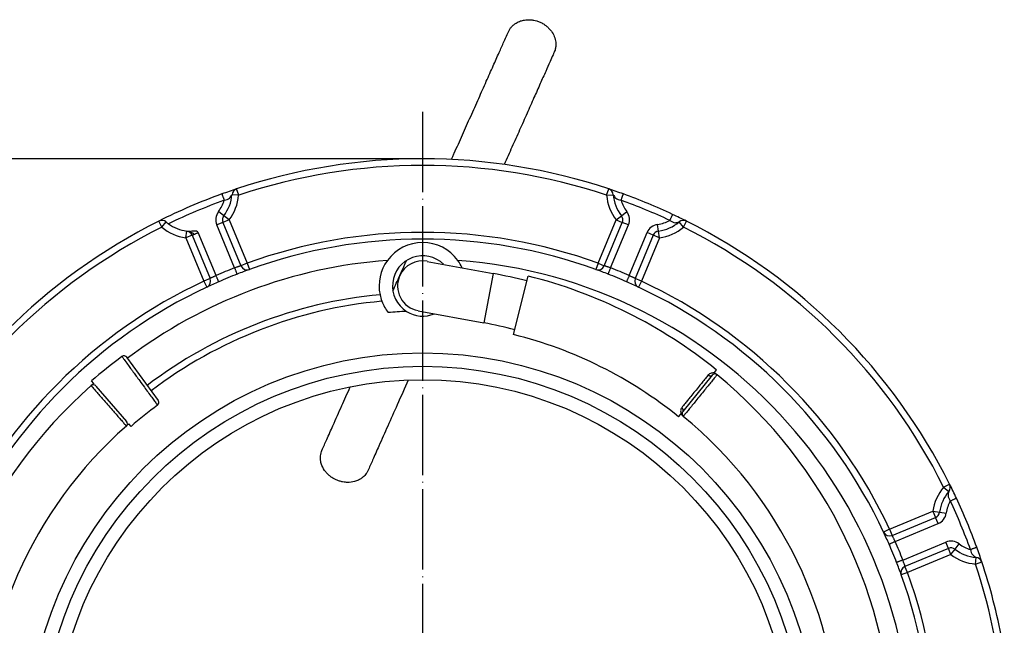
# Model space of a CAD drawing. Units: inches. Extents: x -1140 to -888, y -563 to -40.
# Drawn here: x -1053 to -906, y -430 to -340 of the extents above; entities that cross this region are included whole.
import ezdxf

# ---------------------------------------------------------------- set-up
doc = ezdxf.new("R2010")
doc.units = ezdxf.units.IN
doc.linetypes.add('DOT_CENTER', pattern=[14, 12, -1, 0, -1])
doc.layers.add('1', color=7, linetype='Continuous')
doc.styles.add('CONVERTER_11', font='txt.shx', dxfattribs={"width": 0.9})
doc.dimstyles.new('ME10_DIM_12', dxfattribs={"dimtxt": 10, "dimasz": 10, "dimexe": 2, "dimexo": 0, "dimgap": 2, "dimtad": 1, "dimdsep": 46, "dimtxsty": 'CONVERTER_11', "dimsah": 1, "dimcen": 0.09, "dimclrd": 4, "dimclre": 4, "dimclrt": 1, "dimadec": 0, "dimazin": 0, "dimtfac": 1, "dimtdec": 4, "dimtmove": 0, "dimatfit": 3, "dimfxl": 1, "dimtolj": 1, "dimtzin": 0, "dimarcsym": 0})

# ---------------------------------------------------------------- blocks, each defined once
blk = doc.blocks.new('Wärmedämmung-senkrecht-75-110-mit-Kabelauslass-Artikel_1__13', base_point=(-1093.61, -536.76))
at = {"color": 3, "linetype": 'Continuous'}
for p, q in [((-1020.08, -366.21), (-1020.4, -365.26)), ((-965.15, -366.21), (-964.83, -365.26)), ((-1020.08, -366.21), (-1021.08, -366.13)), ((-965.15, -366.21), (-964.15, -366.13)), ((-1022.3, -369.27), (-1023.09, -368.66)), ((-962.93, -369.27), (-962.14, -368.66)), ((-1031.56, -370.97), (-1032.01, -370.07)), ((-1031.56, -370.97), (-1030.92, -370.2)), ((-1022.43, -370.26), (-1023.35, -370.64)), ((-1021.5, -369.88), (-1022.43, -370.26)), ((-1021.5, -369.88), (-1022.3, -369.27)), ((-1021.5, -369.88), (-1018.82, -376.36)), ((-966.41, -376.36), (-963.73, -369.88)), ((-963.73, -369.88), (-962.93, -369.27)), ((-963.73, -369.88), (-962.8, -370.26)), ((-961.88, -370.64), (-962.8, -370.26)), ((-953.66, -370.97), (-954.31, -370.2)), ((-953.66, -370.97), (-953.22, -370.07)), ((-1027.97, -372.55), (-1027.84, -371.56)), ((-1023.46, -378.21), (-1026.12, -371.79)), ((-1020.69, -377.06), (-1023.35, -370.64)), ((-964.54, -377.06), (-961.88, -370.64)), ((-961.77, -378.21), (-959.11, -371.79)), ((-958.18, -372.17), (-959.11, -371.79)), ((-957.39, -371.56), (-957.52, -370.57)), ((-957.26, -372.55), (-957.39, -371.56)), ((-1027.05, -372.17), (-1027.97, -372.55)), ((-1027.97, -372.55), (-1025.28, -379.04)), ((-957.26, -372.55), (-959.94, -379.04)), ((-957.26, -372.55), (-958.18, -372.17)), ((-1018.82, -376.36), (-1019.74, -376.74)), ((-1018.82, -376.36), (-1018.48, -377.3)), ((-966.41, -376.36), (-966.75, -377.3)), ((-966.41, -376.36), (-965.49, -376.74)), ((-1024.36, -378.65), (-1025.28, -379.04)), ((-1025.28, -379.04), (-1024.86, -379.94)), ((-959.94, -379.04), (-960.87, -378.65)), ((-959.94, -379.04), (-960.37, -379.94)), ((-914.82, -409.81), (-913.93, -409.37)), ((-914.82, -409.81), (-914.06, -410.46)), ((-922.89, -416.09), (-916.41, -413.41)), ((-916.41, -413.41), (-915.41, -413.54)), ((-916.41, -413.41), (-916.02, -414.33)), ((-915.64, -415.26), (-916.02, -414.33)), ((-915.41, -413.54), (-914.42, -413.67)), ((-922.06, -417.92), (-915.64, -415.26)), ((-922.89, -416.09), (-923.79, -416.52)), ((-922.89, -416.09), (-922.51, -417.02)), ((-920.92, -420.69), (-914.49, -418.03)), ((-914.11, -418.95), (-914.49, -418.03)), ((-913.73, -419.88), (-914.11, -418.95)), ((-913.12, -419.08), (-912.51, -418.29)), ((-913.73, -419.88), (-920.21, -422.56)), ((-913.73, -419.88), (-913.12, -419.08)), ((-910.06, -421.3), (-909.98, -420.3)), ((-920.21, -422.56), (-920.59, -421.64)), ((-910.06, -421.3), (-909.12, -420.98)), ((-920.21, -422.56), (-921.15, -422.9))]:
    blk.add_line(p, q, dxfattribs=at)
at = {"color": 7, "linetype": 'Continuous'}
for p, q in [((-1022.43, -370.26), (-1019.74, -376.74)), ((-965.49, -376.74), (-962.8, -370.26)), ((-1027.05, -372.17), (-1024.36, -378.65)), ((-958.18, -372.17), (-960.87, -378.65)), ((-922.51, -417.02), (-916.02, -414.33)), ((-914.11, -418.95), (-920.59, -421.64))]:
    blk.add_line(p, q, dxfattribs=at)
at = {"color": 3, "linetype": 'Continuous'}
for radius in [59, 57]:
    blk.add_circle((-992.61, -448.76), radius, dxfattribs=at)
at = {"color": 7, "linetype": 'Continuous'}
blk.add_circle((-992.61, -448.76), 55, dxfattribs=at)
for centre, radius, start, end in [((-992.61, -448.76), 88, 90, 108.404), ((-992.61, -448.76), 88, 71.596, 90), ((-992.61, -448.76), 88, 109.9098, 116.596), ((-992.61, -448.76), 88, 108.404, 109.9098), ((-1020.08, -366.21), 1, 108.404, 175.0924), ((-965.15, -366.21), 1, 4.9076, 71.596), ((-992.61, -448.76), 88, 70.0902, 71.596), ((-992.61, -448.76), 88, 64.9098, 70.0902), ((-1027.06, -365.61), 6, 322.5, 355.0924), ((-958.17, -365.61), 6, 184.9076, 217.5), ((-992.61, -448.76), 88, 116.596, 153.404), ((-1031.56, -370.97), 1, 49.9076, 116.596), ((-1027.06, -365.61), 6, 229.9076, 234.1682), ((-1027.06, -365.61), 6, 234.1682, 262.5), ((-1021.5, -369.88), 1, 142.5, 202.5), ((-963.73, -369.88), 1, 337.5, 37.5), ((-958.17, -365.61), 6, 277.5, 310.0924), ((-992.61, -448.76), 88, 63.404, 64.9098), ((-953.66, -370.97), 1, 63.404, 130.0924), ((-992.61, -448.76), 88, 26.596, 63.404), ((-1027.06, -365.61), 6, 262.5, 267.8757), ((-1027.97, -372.55), 1, 22.5, 82.5), ((-957.26, -372.55), 1, 97.5, 157.5), ((-992.61, -448.76), 76, 70.1053, 109.8947), ((-992.61, -379.76), 6.5, 35.8822, 144.1178), ((-992.61, -379.76), 6.5, 144.1178, 191.5272), ((-992.61, -379.76), 4.5, 45.9427, 237.6022), ((-992.61, -379.76), 6.5, 24.7344, 35.8822), ((-992.61, -448.76), 76, 109.8947, 111.3838), ((-1018.82, -376.36), 1, 202.5, 289.8947), ((-966.41, -376.36), 1, 250.1053, 337.5), ((-992.61, -448.76), 76, 68.6162, 70.1053), ((-1025.28, -379.04), 1, 295.1053, 22.5), ((-992.61, -448.76), 76, 113.6162, 115.1053), ((-992.61, -448.76), 76, 111.3838, 113.6162), ((-992.61, -448.76), 76, 66.3838, 68.6162), ((-992.61, -448.76), 76, 64.8947, 66.3838), ((-959.94, -379.04), 1, 157.5, 244.8947), ((-992.61, -448.76), 76, 115.1053, 154.8947), ((-992.61, -448.76), 76, 25.1053, 64.8947), ((-992.61, -448.76), 67, 95.2135, 127.2378), ((-992.61, -379.76), 6.5, 191.5272, 200.5078), ((-992.61, -379.76), 6.5, 200.5078, 217.5226), ((-992.61, -448.76), 65.24, 92.1178, 94.5319), ((-992.61, -379.76), 4.5, 237.6022, 293.0573), ((-914.82, -409.81), 1, 319.9076, 26.596), ((-992.61, -448.76), 88, 25.0902, 26.596), ((-909.47, -414.32), 6, 139.9076, 172.5), ((-992.61, -448.76), 88, 19.9098, 25.0902), ((-916.41, -413.41), 1, 292.5, 352.5), ((-992.61, -448.76), 76, 23.6162, 25.1053), ((-922.89, -416.09), 1, 205.1053, 292.5), ((-992.61, -448.76), 76, 21.3838, 23.6162), ((-913.73, -419.88), 1, 52.5, 112.5), ((-992.61, -448.76), 88, 18.404, 19.9098), ((-909.47, -414.32), 6, 232.5, 265.0924), ((-910.06, -421.3), 1, 18.404, 85.0924), ((-992.61, -448.76), 76, 19.8947, 21.3838), ((-920.21, -422.56), 1, 112.5, 199.8947), ((-992.61, -448.76), 88, 10.5326, 18.404), ((-992.61, -448.76), 76, 340.1053, 19.8947)]:
    blk.add_arc(centre, radius, start, end, dxfattribs=at)
at = {"color": 3, "linetype": 'Continuous'}
for centre, radius, start, end in [((-992.61, -448.76), 87, 71.596, 108.404), ((-992.61, -448.76), 87, 109.9098, 115.865), ((-1027.06, -365.61), 5, 322.5, 344.346), ((-1027.06, -365.61), 7, 322.5, 355.0924), ((-958.17, -365.61), 7, 184.9076, 217.5), ((-958.17, -365.61), 5, 195.654, 217.5), ((-992.61, -448.76), 87, 64.9098, 70.0902), ((-1021.5, -369.88), 2, 142.5, 202.5), ((-963.73, -369.88), 2, 337.5, 37.5), ((-958.17, -365.61), 5, 277.5, 299.346), ((-992.61, -448.76), 87, 116.596, 153.404), ((-1027.06, -365.61), 7, 229.9076, 262.5), ((-992.61, -448.76), 77, 70.1053, 109.8947), ((-957.26, -372.55), 2, 97.5, 157.5), ((-958.17, -365.61), 7, 277.5, 310.0924), ((-992.61, -448.76), 87, 26.596, 63.404), ((-992.61, -448.76), 73, 180.9567, 85.8629), ((-992.61, -448.76), 73, 94.1371, 127.1361), ((-992.61, -448.76), 77, 111.3838, 113.6162), ((-992.61, -448.76), 77, 66.3838, 68.6162), ((-992.61, -448.76), 77, 115.1053, 154.8947), ((-992.61, -448.76), 77, 25.1053, 64.8947), ((-992.61, -448.76), 68, 95.3742, 127.2196), ((-909.47, -414.32), 7, 139.9076, 172.5), ((-909.47, -414.32), 5, 150.654, 172.5), ((-992.61, -448.76), 87, 19.9098, 25.0902), ((-916.41, -413.41), 2, 292.5, 352.5), ((-992.61, -448.76), 77, 21.3838, 23.6162), ((-913.73, -419.88), 2, 52.5, 112.5), ((-909.47, -414.32), 5, 232.5, 254.346), ((-909.47, -414.32), 7, 232.5, 265.0924), ((-992.61, -448.76), 87, 3.365, 18.404), ((-992.61, -448.76), 77, 340.1053, 19.8947)]:
    blk.add_arc(centre, radius, start, end, dxfattribs=at)
for points, knots in [([(-1022.58, -366.02), (-1022.58, -366.03), (-1022.57, -366.06), (-1022.55, -366.11), (-1022.52, -366.19), (-1022.48, -366.31), (-1022.43, -366.45), (-1022.37, -366.6), (-1022.32, -366.74), (-1022.28, -366.86), (-1022.25, -366.93), (-1022.24, -366.96)], [0, 0, 0, 0, 0.03806, 0.07612, 0.16853, 0.292893, 0.44443, 0.617317, 0.76817, 0.888655, 1, 1, 1, 1]), ([(-962.99, -366.96), (-962.97, -366.9), (-962.92, -366.78), (-962.86, -366.61), (-962.8, -366.45), (-962.75, -366.31), (-962.71, -366.19), (-962.68, -366.11), (-962.66, -366.06), (-962.65, -366.03), (-962.65, -366.02)], [0, 0, 0, 0, 0.1950901, 0.3826829, 0.5555699, 0.7071068, 0.8314697, 0.92388, 0.96194, 1, 1, 1, 1]), ([(-1022.24, -366.96), (-1021.95, -366.89), (-1021.44, -366.76), (-1021.18, -366.31), (-1021.08, -366.13)], [0, 0, 0, 0, 0.866475, 1.488345, 1.488345, 1.488345, 1.488345]), ([(-964.15, -366.13), (-964.04, -366.31), (-963.79, -366.76), (-963.28, -366.89), (-962.99, -366.96)], [0, 0, 0, 0, 0.62187, 1.488345, 1.488345, 1.488345, 1.488345]), ([(-955.3, -369.07), (-955.3, -369.08), (-955.31, -369.1), (-955.34, -369.15), (-955.37, -369.23), (-955.43, -369.34), (-955.49, -369.48), (-955.56, -369.62), (-955.62, -369.76), (-955.68, -369.87), (-955.71, -369.94), (-955.72, -369.97)], [0, 0, 0, 0, 0.03806, 0.07612, 0.1685303, 0.2928932, 0.4444301, 0.6173171, 0.7733461, 0.8909736, 1, 1, 1, 1]), ([(-955.72, -369.97), (-955.46, -370.13), (-955.01, -370.4), (-954.52, -370.26), (-954.31, -370.2)], [0, 0, 0, 0, 0.866475, 1.488345, 1.488345, 1.488345, 1.488345]), ([(-1027.16, -371.79), (-1027.18, -371.79), (-1027.23, -371.79), (-1027.28, -371.79), (-1027.31, -371.79), (-1027.33, -371.78), (-1027.34, -371.78)], [0, 0, 0, 0, 0.0661554, 0.1324279, 0.1505518, 0.1744513, 0.1744513, 0.1744513, 0.1744513]), ([(-1027.16, -371.79), (-1027.17, -371.77), (-1027.19, -371.74), (-1027.22, -371.7), (-1027.25, -371.66), (-1027.27, -371.63), (-1027.28, -371.61)], [0, 0, 0, 0, 0.0573374, 0.1034772, 0.1551448, 0.2109599, 0.2109599, 0.2109599, 0.2109599]), ([(-1027.16, -371.79), (-1027.13, -371.79), (-1027.08, -371.81), (-1027, -371.82), (-1026.93, -371.84), (-1026.87, -371.87), (-1026.82, -371.95), (-1026.79, -372.02), (-1026.78, -372.06)], [0, 0, 0, 0, 0.0942936, 0.174468, 0.2383526, 0.2945841, 0.3721676, 0.5149347, 0.5149347, 0.5149347, 0.5149347]), ([(-1026.78, -372.06), (-1026.72, -372.04), (-1026.62, -372), (-1026.46, -371.93), (-1026.29, -371.86), (-1026.17, -371.81), (-1026.12, -371.79)], [0, 0, 0, 0, 0.1636475, 0.3244238, 0.5444926, 0.7071068, 0.7071068, 0.7071068, 0.7071068]), ([(-1027.05, -372.17), (-1027.03, -372.17), (-1027.01, -372.16), (-1026.96, -372.14), (-1026.88, -372.1), (-1026.81, -372.08), (-1026.78, -372.06)], [0, 0, 0, 0, 0.03806, 0.07612, 0.1685303, 0.2928932, 0.2928932, 0.2928932, 0.2928932]), ([(-1019.74, -376.74), (-1019.75, -376.74), (-1019.77, -376.74), (-1019.83, -376.76), (-1019.92, -376.79), (-1020.03, -376.83), (-1020.17, -376.88), (-1020.33, -376.93), (-1020.51, -377), (-1020.63, -377.04), (-1020.69, -377.06)], [0, 0, 0, 0, 0.02086, 0.078343, 0.17111, 0.295737, 0.447491, 0.620569, 0.808339, 1.003597, 1.003597, 1.003597, 1.003597]), ([(-1020.69, -377.06), (-1020.67, -377.12), (-1020.62, -377.24), (-1020.55, -377.42), (-1020.49, -377.57), (-1020.44, -377.71), (-1020.39, -377.83), (-1020.36, -377.91), (-1020.34, -377.96), (-1020.33, -377.98), (-1020.33, -378)], [0, 0, 0, 0, 0.19509, 0.382683, 0.55557, 0.707107, 0.83147, 0.92388, 0.96194, 1, 1, 1, 1]), ([(-964.54, -377.06), (-964.6, -377.04), (-964.72, -377), (-964.89, -376.93), (-965.06, -376.88), (-965.2, -376.83), (-965.31, -376.79), (-965.4, -376.76), (-965.45, -376.74), (-965.48, -376.74), (-965.49, -376.74)], [0, 0, 0, 0, 0.195258, 0.383028, 0.556106, 0.70786, 0.832487, 0.925254, 0.982737, 1.003597, 1.003597, 1.003597, 1.003597]), ([(-964.9, -378), (-964.9, -377.98), (-964.89, -377.96), (-964.87, -377.91), (-964.84, -377.83), (-964.79, -377.71), (-964.74, -377.57), (-964.68, -377.42), (-964.61, -377.24), (-964.56, -377.12), (-964.54, -377.06)], [0, 0, 0, 0, 0.03806, 0.07612, 0.1685303, 0.2928932, 0.4444301, 0.6173171, 0.8049099, 1, 1, 1, 1]), ([(-1023.46, -378.21), (-1023.52, -378.24), (-1023.64, -378.29), (-1023.8, -378.37), (-1023.96, -378.44), (-1024.09, -378.51), (-1024.21, -378.56), (-1024.28, -378.61), (-1024.34, -378.63), (-1024.36, -378.65), (-1024.36, -378.65)], [0, 0, 0, 0, 0.195258, 0.383028, 0.556106, 0.70786, 0.832487, 0.925254, 0.982737, 1.003597, 1.003597, 1.003597, 1.003597]), ([(-1023.06, -379.13), (-1023.07, -379.12), (-1023.08, -379.09), (-1023.1, -379.04), (-1023.13, -378.96), (-1023.18, -378.85), (-1023.24, -378.71), (-1023.31, -378.56), (-1023.38, -378.39), (-1023.44, -378.27), (-1023.46, -378.21)], [0, 0, 0, 0, 0.03806, 0.07612, 0.1685303, 0.2928932, 0.4444301, 0.6173171, 0.8049099, 1, 1, 1, 1]), ([(-961.77, -378.21), (-961.79, -378.27), (-961.84, -378.39), (-961.92, -378.56), (-961.99, -378.71), (-962.05, -378.85), (-962.1, -378.96), (-962.13, -379.04), (-962.15, -379.09), (-962.16, -379.12), (-962.17, -379.13)], [0, 0, 0, 0, 0.19509, 0.382683, 0.55557, 0.707107, 0.83147, 0.92388, 0.96194, 1, 1, 1, 1]), ([(-960.87, -378.65), (-960.87, -378.65), (-960.89, -378.63), (-960.94, -378.61), (-961.02, -378.56), (-961.14, -378.51), (-961.27, -378.44), (-961.42, -378.37), (-961.59, -378.29), (-961.71, -378.24), (-961.77, -378.21)], [0, 0, 0, 0, 0.02086, 0.078343, 0.17111, 0.295737, 0.447491, 0.620569, 0.808339, 1.003597, 1.003597, 1.003597, 1.003597]), ([(-914.06, -410.46), (-914.11, -410.66), (-914.25, -411.16), (-913.98, -411.61), (-913.82, -411.87)], [0, 0, 0, 0, 0.62187, 1.488345, 1.488345, 1.488345, 1.488345]), ([(-913.82, -411.87), (-913.76, -411.84), (-913.65, -411.79), (-913.48, -411.71), (-913.33, -411.64), (-913.19, -411.58), (-913.08, -411.52), (-913, -411.49), (-912.95, -411.46), (-912.93, -411.45), (-912.92, -411.45)], [0, 0, 0, 0, 0.19509, 0.382683, 0.55557, 0.707107, 0.83147, 0.92388, 0.96194, 1, 1, 1, 1]), ([(-922.06, -417.92), (-922.09, -417.86), (-922.14, -417.74), (-922.22, -417.57), (-922.3, -417.42), (-922.36, -417.28), (-922.41, -417.17), (-922.46, -417.09), (-922.48, -417.04), (-922.5, -417.02), (-922.51, -417.02)], [0, 0, 0, 0, 0.195258, 0.383028, 0.556106, 0.70786, 0.832487, 0.925254, 0.982737, 1.003597, 1.003597, 1.003597, 1.003597]), ([(-922.98, -418.32), (-922.97, -418.31), (-922.94, -418.3), (-922.89, -418.28), (-922.82, -418.25), (-922.7, -418.2), (-922.57, -418.14), (-922.41, -418.07), (-922.24, -417.99), (-922.12, -417.94), (-922.06, -417.92)], [0, 0, 0, 0, 0.03806, 0.07612, 0.16853, 0.292893, 0.44443, 0.617317, 0.80491, 1, 1, 1, 1]), ([(-909.87, -418.8), (-909.89, -418.8), (-909.91, -418.81), (-909.96, -418.83), (-910.04, -418.86), (-910.16, -418.9), (-910.3, -418.95), (-910.46, -419.01), (-910.63, -419.07), (-910.75, -419.11), (-910.81, -419.14)], [0, 0, 0, 0, 0.03806, 0.07612, 0.1685303, 0.2928932, 0.4444301, 0.6173171, 0.8049099, 1, 1, 1, 1]), ([(-910.81, -419.14), (-910.74, -419.43), (-910.61, -419.94), (-910.17, -420.19), (-909.98, -420.3)], [0, 0, 0, 0, 0.866475, 1.488345, 1.488345, 1.488345, 1.488345]), ([(-920.92, -420.69), (-920.98, -420.71), (-921.09, -420.76), (-921.27, -420.83), (-921.43, -420.89), (-921.57, -420.94), (-921.68, -420.99), (-921.76, -421.02), (-921.81, -421.04), (-921.83, -421.05), (-921.85, -421.05)], [0, 0, 0, 0, 0.19509, 0.382683, 0.55557, 0.707107, 0.83147, 0.92388, 0.96194, 1, 1, 1, 1]), ([(-920.59, -421.64), (-920.59, -421.63), (-920.59, -421.6), (-920.61, -421.55), (-920.64, -421.46), (-920.68, -421.35), (-920.73, -421.2), (-920.79, -421.04), (-920.85, -420.87), (-920.89, -420.75), (-920.92, -420.69)], [0, 0, 0, 0, 0.02086, 0.078343, 0.17111, 0.295737, 0.447491, 0.620569, 0.808339, 1.003597, 1.003597, 1.003597, 1.003597])]:
    blk.add_open_spline(points, degree=3, knots=knots, dxfattribs=at)
at = {"color": 7, "linetype": 'Continuous'}
blk.add_open_spline([(-1026.12, -371.79), (-1026.21, -371.7), (-1026.4, -371.51), (-1026.84, -371.59), (-1027.13, -371.6), (-1027.28, -371.61)], degree=3, knots=[0, 0, 0, 0, 0.350044, 0.780322, 1.229227, 1.229227, 1.229227, 1.229227], dxfattribs=at)
at = {"layer": '1', "color": 2, "linetype": 'DOT_CENTER'}
blk.add_line((-992.61, -353.73), (-992.61, -543.66), dxfattribs=at)
blk = doc.blocks.new('Heizband-gekruemmt', base_point=(-1065.52, -519.85))
at = {"color": 7, "linetype": 'Continuous'}
for radius in [71.11, 65.11]:
    blk.add_arc((-994.42, -448.74), radius, 181, 1, dxfattribs=at)
blk = doc.blocks.new('Schrumpfschlauch-Endteil-gekruemmt', base_point=(-1066.53, -450))
at = {"color": 7, "linetype": 'Continuous'}
for p, q in [((-1036.81, -390.4), (-1032.1, -396.87)), ((-1041.73, -394.32), (-1042.06, -393.94)), ((-1041.4, -394.7), (-1036.81, -399.98)), ((-1036.15, -400.73), (-1036.48, -400.35)), ((-1058.52, -449.86), (-1066.52, -450))]:
    blk.add_line(p, q, dxfattribs=at)
for centre, radius, start, end in [((-994.42, -448.74), 72.61, 126.3973, 131), ((-1037.21, -390.7), 0.5, 36, 126.3973), ((-994.42, -448.74), 72.11, 131.4001, 181), ((-994.42, -448.74), 72.11, 131, 131.4001), ((-1041.78, -395.02), 0.5, 41, 131.4001), ((-1032.51, -397.17), 0.5, 306.4467, 36.0001), ((-994.42, -448.74), 63.61, 126.4469, 131), ((-994.42, -448.74), 64.11, 131.4434, 181), ((-1037.19, -400.31), 0.5, 311.4434, 41), ((-994.42, -448.74), 64.11, 131, 131.4434)]:
    blk.add_arc(centre, radius, start, end, dxfattribs=at)
at = {"color": 3, "linetype": 'Continuous'}
for points, knots in [([(-1037.51, -390.29), (-1037.49, -390.32), (-1037.45, -390.37), (-1037.37, -390.48), (-1037.24, -390.66), (-1036.95, -391.06), (-1036.56, -391.59), (-1036.15, -392.16), (-1035.77, -392.69), (-1035.35, -393.25), (-1034.8, -394.01), (-1034.21, -394.82), (-1033.62, -395.64), (-1033.11, -396.33), (-1032.73, -396.85), (-1032.49, -397.19), (-1032.35, -397.37), (-1032.27, -397.49), (-1032.23, -397.54), (-1032.21, -397.57)], [0, 0, 0, 0, 0.097637, 0.195274, 0.406275, 0.764052, 1.667461, 2.385425, 2.883924, 3.6052, 4.499104, 5.681389, 6.614658, 7.542072, 8.233981, 8.560247, 8.804409, 8.902301, 9.000192, 9.000192, 9.000192, 9.000192]), ([(-1042.11, -394.65), (-1042.09, -394.67), (-1042.05, -394.71), (-1041.97, -394.81), (-1041.84, -394.96), (-1041.58, -395.25), (-1041.2, -395.69), (-1040.71, -396.26), (-1040.12, -396.93), (-1039.48, -397.67), (-1038.84, -398.4), (-1038.25, -399.08), (-1037.75, -399.65), (-1037.37, -400.09), (-1037.13, -400.37), (-1037, -400.52), (-1036.91, -400.62), (-1036.87, -400.66), (-1036.85, -400.68)], [0, 0, 0, 0, 0.086947, 0.173895, 0.392409, 0.680557, 1.3293, 2.119683, 2.960919, 4.000086, 5.048816, 5.880487, 6.702542, 7.319581, 7.609008, 7.826264, 7.913214, 8.000165, 8.000165, 8.000165, 8.000165])]:
    blk.add_open_spline(points, degree=3, knots=knots, dxfattribs=at)
blk = doc.blocks.new('Schrumpfschlauch-gekruemmt', base_point=(-979.03, -447.62))
at = {"color": 7, "linetype": 'Continuous'}
for p, q in [((-979.03, -387.02), (-976.85, -378.29)), ((-949.04, -392.7), (-948.73, -392.31)), ((-949.36, -393.09), (-953.76, -398.53)), ((-954.39, -399.3), (-954.07, -398.92)), ((-930.32, -447.62), (-922.32, -447.48))]:
    blk.add_line(p, q, dxfattribs=at)
for centre, radius, start, end in [((-994.42, -448.74), 72.61, 51, 76), ((-994.42, -448.74), 63.61, 51, 76), ((-948.97, -393.4), 0.5, 50.5999, 141), ((-994.42, -448.74), 72.11, 50.5999, 51), ((-994.42, -448.74), 72.11, 1, 50.5999), ((-994.42, -448.74), 64.11, 50.5566, 51), ((-953.37, -398.84), 0.5, 141, 230.5566), ((-994.42, -448.74), 64.11, 1, 50.5566)]:
    blk.add_arc(centre, radius, start, end, dxfattribs=at)
at = {"color": 3, "linetype": 'Continuous'}
for points, knots in [([(-949.96, -393.05), (-950.1, -393.22), (-950.41, -393.6), (-950.86, -394.15), (-951.38, -394.8), (-951.95, -395.5), (-952.52, -396.2), (-953, -396.8), (-953.45, -397.35), (-953.76, -397.72), (-953.93, -397.94)], [0, 0, 0, 0, 0.667297, 1.44897, 2.15248, 3.149061, 4.1617, 4.850837, 5.466063, 6.30021, 6.30021, 6.30021, 6.30021]), ([(-948.65, -393.02), (-948.67, -393.04), (-948.7, -393.08), (-948.79, -393.19), (-948.91, -393.34), (-949.15, -393.64), (-949.52, -394.09), (-950, -394.68), (-950.56, -395.37), (-951.17, -396.13), (-951.78, -396.88), (-952.35, -397.58), (-952.83, -398.17), (-953.19, -398.62), (-953.43, -398.91), (-953.55, -399.06), (-953.64, -399.16), (-953.67, -399.21), (-953.69, -399.23)], [0, 0, 0, 0, 0.086947, 0.173895, 0.392409, 0.680557, 1.3293, 2.119683, 2.960919, 4.000086, 5.048816, 5.880487, 6.702542, 7.319581, 7.609008, 7.826264, 7.913214, 8.000165, 8.000165, 8.000165, 8.000165]), ([(-949.96, -393.05), (-949.94, -393.06), (-949.9, -393.09), (-949.84, -393.13), (-949.77, -393.16), (-949.7, -393.18), (-949.63, -393.19), (-949.56, -393.19), (-949.49, -393.18), (-949.44, -393.16), (-949.39, -393.13), (-949.37, -393.1), (-949.36, -393.09)], [0, 0, 0, 0, 0.0723518, 0.1474643, 0.2236838, 0.2991542, 0.3720763, 0.4410065, 0.5051005, 0.5642108, 0.6187969, 0.6696647, 0.6696647, 0.6696647, 0.6696647]), ([(-953.76, -398.53), (-953.75, -398.51), (-953.73, -398.49), (-953.71, -398.43), (-953.7, -398.37), (-953.7, -398.31), (-953.72, -398.24), (-953.74, -398.17), (-953.78, -398.11), (-953.82, -398.04), (-953.88, -397.99), (-953.91, -397.96), (-953.93, -397.94)], [0, 0, 0, 0, 0.0511453, 0.1060828, 0.1656342, 0.2302645, 0.299813, 0.3734027, 0.449544, 0.5263885, 0.6020392, 0.6748157, 0.6748157, 0.6748157, 0.6748157])]:
    blk.add_open_spline(points, degree=3, knots=knots, dxfattribs=at)
at = {"color": 7, "linetype": 'Continuous'}
for points, knots in [([(-949.04, -392.7), (-949.11, -392.71), (-949.27, -392.74), (-949.52, -392.79), (-949.77, -392.87), (-949.9, -392.99), (-949.96, -393.05)], [0, 0, 0, 0, 0.229305, 0.485347, 0.746731, 1.006633, 1.006633, 1.006633, 1.006633]), ([(-953.93, -397.94), (-953.98, -398.02), (-954.07, -398.17), (-954.09, -398.43), (-954.08, -398.68), (-954.08, -398.84), (-954.07, -398.92)], [0, 0, 0, 0, 0.258977, 0.520408, 0.775868, 1.006271, 1.006271, 1.006271, 1.006271])]:
    blk.add_open_spline(points, degree=3, knots=knots, dxfattribs=at)
blk = doc.blocks.new('Anschlusskabel-900mm-gekruemmt__14', base_point=(-1007.89, -409.11))
at = {"color": 7, "linetype": 'Continuous'}
for p, q in [((-991.93, -376.08), (-982.1, -377.9)), ((-993.3, -383.45), (-983.47, -385.27))]:
    blk.add_line(p, q, dxfattribs=at)
at = {"color": 3, "linetype": 'Continuous'}
blk.add_line((-982.1, -377.9), (-983.47, -385.27), dxfattribs=at)
at = {"color": 7, "linetype": 'Continuous'}
for centre, radius, start, end in [((-992.61, -379.76), 3.75, 79.5, 155.5451), ((-992.61, -379.76), 3.75, 155.5451, 259.5), ((-993.63, -379.25), 2.62, 149.9231, 156.0011), ((-996.22, -454.1), 77.5, 75.6668, 79.5), ((-996.22, -454.1), 70, 75.6311, 79.5)]:
    blk.add_arc(centre, radius, start, end, dxfattribs=at)
for points, knots in [([(-979.81, -341.78), (-979.74, -341.65), (-979.61, -341.39), (-979.34, -341.05), (-979.02, -340.75), (-978.58, -340.43), (-978.03, -340.18), (-977.46, -340.04), (-976.98, -339.99), (-976.52, -339.99), (-976.04, -340.05), (-975.54, -340.17), (-975.06, -340.35), (-974.61, -340.59), (-974.22, -340.86), (-973.86, -341.16), (-973.43, -341.62), (-973.01, -342.28), (-972.78, -342.99), (-972.71, -343.57), (-972.73, -344.03), (-972.81, -344.46), (-972.92, -344.73), (-972.96, -344.83)], [0, 0, 0, 0, 0.433939, 0.871783, 1.307133, 1.750614, 2.501427, 3.105975, 3.507036, 3.940268, 4.494816, 4.929962, 5.479309, 6.030439, 6.466439, 6.899025, 7.441372, 8.348617, 9.220711, 9.654012, 10.079571, 10.618071, 10.950632, 10.950632, 10.950632, 10.950632]), ([(-988.31, -360.87), (-988.24, -360.71), (-988.1, -360.4), (-987.55, -359.17), (-986.67, -357.18), (-985.45, -354.45), (-984.26, -351.79), (-983.14, -349.27), (-982.12, -346.98), (-981.25, -345.01), (-980.55, -343.45), (-980.12, -342.48), (-979.9, -341.98), (-979.84, -341.85), (-979.81, -341.78)], [0, 0, 0, 0, 0.514819, 1.027752, 4.025451, 7.045763, 9.996149, 12.784072, 15.316993, 17.502374, 19.247677, 20.460365, 20.675584, 20.890802, 20.890802, 20.890802, 20.890802]), ([(-972.96, -344.83), (-972.99, -344.9), (-973.05, -345.03), (-973.26, -345.5), (-973.65, -346.39), (-974.29, -347.83), (-975.09, -349.62), (-976.02, -351.71), (-977.05, -354.02), (-978.14, -356.48), (-979.28, -359.03), (-980.04, -360.75), (-980.43, -361.61)], [0, 0, 0, 0, 0.215219, 0.430437, 1.550249, 3.142935, 5.132331, 7.442275, 9.996605, 12.719159, 15.533774, 18.364288, 18.364288, 18.364288, 18.364288]), ([(-996.02, -378.19), (-996.02, -378.18), (-996.01, -378.17), (-995.99, -378.13), (-995.97, -378.07), (-995.93, -377.99), (-995.88, -377.88), (-995.82, -377.75), (-995.75, -377.59), (-995.67, -377.41), (-995.59, -377.22), (-995.49, -377), (-995.39, -376.77), (-995.27, -376.52), (-995.15, -376.25), (-995.07, -376.06), (-995.03, -375.97)], [0, 0, 0, 0, 0.016569, 0.055875, 0.117057, 0.199252, 0.325072, 0.474178, 0.645966, 0.839831, 1.055168, 1.291374, 1.547842, 1.82397, 2.119152, 2.432784, 2.432784, 2.432784, 2.432784]), ([(-997.05, -380.51), (-996.88, -380.13), (-996.54, -379.36), (-996.2, -378.6), (-996.03, -378.21)], [0, 0, 0, 0, 1.254771, 2.517245, 2.517245, 2.517245, 2.517245]), ([(-996.02, -378.19), (-996.02, -378.19), (-996.02, -378.19), (-996.02, -378.2), (-996.03, -378.21), (-996.03, -378.21), (-996.03, -378.21)], [0, 0, 0, 0, 0.00623129, 0.01245645, 0.0186841, 0.02490863, 0.02490863, 0.02490863, 0.02490863]), ([(-994.76, -393.81), (-995.31, -395.04), (-996.33, -397.33), (-997.8, -400.62), (-999.02, -403.37), (-999.89, -405.33), (-1000.44, -406.56), (-1000.68, -407.09), (-1000.79, -407.36)], [0, 0, 0, 0, 4.047238, 7.525276, 10.810294, 13.085596, 13.959578, 14.833559, 14.833559, 14.833559, 14.833559]), ([(-1007.65, -404.31), (-1007.53, -404.04), (-1007.29, -403.51), (-1006.75, -402.28), (-1005.87, -400.32), (-1004.92, -398.18), (-1004.06, -396.25), (-1003.65, -395.32), (-1003.43, -394.84)], [0, 0, 0, 0, 0.873982, 1.747964, 4.023266, 7.308284, 8.773641, 10.364537, 10.364537, 10.364537, 10.364537]), ([(-1000.79, -407.36), (-1000.87, -407.5), (-1001, -407.75), (-1001.26, -408.07), (-1001.55, -408.36), (-1001.96, -408.65), (-1002.63, -408.96), (-1003.39, -409.11), (-1004.08, -409.09), (-1004.58, -409.03), (-1005.04, -408.91), (-1005.5, -408.74), (-1005.95, -408.51), (-1006.35, -408.24), (-1006.75, -407.91), (-1007.22, -407.4), (-1007.62, -406.74), (-1007.83, -406.03), (-1007.89, -405.53), (-1007.87, -405.11), (-1007.8, -404.7), (-1007.7, -404.44), (-1007.65, -404.31)], [0, 0, 0, 0, 0.47668, 0.85516, 1.230023, 1.715358, 2.355812, 3.434056, 3.988505, 4.429709, 4.929764, 5.432405, 5.877809, 6.440004, 6.87941, 7.431485, 8.516547, 9.161989, 9.635373, 10.003685, 10.432487, 10.857713, 10.857713, 10.857713, 10.857713])]:
    blk.add_open_spline(points, degree=3, knots=knots, dxfattribs=at)
blk = doc.blocks.new('Heizband-380mm-gekruemmt__15', base_point=(-1066.53, -519.85))
for name, p in [('Anschlusskabel-900mm-gekruemmt__14', (-1007.89, -409.11)), ('Schrumpfschlauch-gekruemmt', (-979.03, -447.62)), ('Schrumpfschlauch-Endteil-gekruemmt', (-1066.53, -450)), ('Heizband-gekruemmt', (-1065.52, -519.85))]:
    blk.add_blockref(name, p)
blk = doc.blocks.new('HL155-Zeichnung__16', base_point=(-1093.61, -536.76))
for name, p in [('Heizband-380mm-gekruemmt__15', (-1066.53, -519.85)), ('Wärmedämmung-senkrecht-75-110-mit-Kabelauslass-Artikel_1__13', (-1093.61, -536.76))]:
    blk.add_blockref(name, p)
blk = doc.blocks.new('*D24')
at = {"layer": '1', "color": 4, "linetype": 'Continuous'}
for p, q in [((-992.61, -360.76), (-1123.75, -360.76)), ((-1121.75, -360.76), (-1121.75, -536.76)), ((-992.61, -536.76), (-1123.75, -536.76))]:
    blk.add_line(p, q, dxfattribs=at)
at = {"layer": '1', "color": 4}
for points in [[(-1120.43, -370.76), (-1123.06, -370.76), (-1121.75, -360.76)], [(-1123.06, -526.76), (-1120.43, -526.76), (-1121.75, -536.76)]]:
    blk.add_solid(points, dxfattribs=at)
at = {"layer": '1', "color": 1, "insert": (-1123.75, -457.59), "char_height": 10, "attachment_point": 7, "rotation": 90, "line_spacing_factor": 0.60024, "style": 'CONVERTER_11'}
blk.add_mtext('176', dxfattribs=at)
blk = doc.blocks.new('Vordans2', base_point=(-989, -440.037))
blk.add_blockref('HL155-Zeichnung__16', (-1093.615, -536.763))
at = {"layer": '1'}
dim = blk.add_aligned_dim(p1=(-992.615, -536.763), p2=(-992.615, -360.763), distance=129.133, dimstyle='ME10_DIM_12', dxfattribs=at)
dim.commit()
dim.dimension.update_dxf_attribs({"geometry": '*D24', "text_midpoint": (-1128.748, -447.088), "text_rotation": 90})

msp = doc.modelspace()

# ---------------------------------------------------------------- block references
msp.add_blockref('Vordans2', (-989, -440.036978))

doc.saveas('drawing.dxf')
